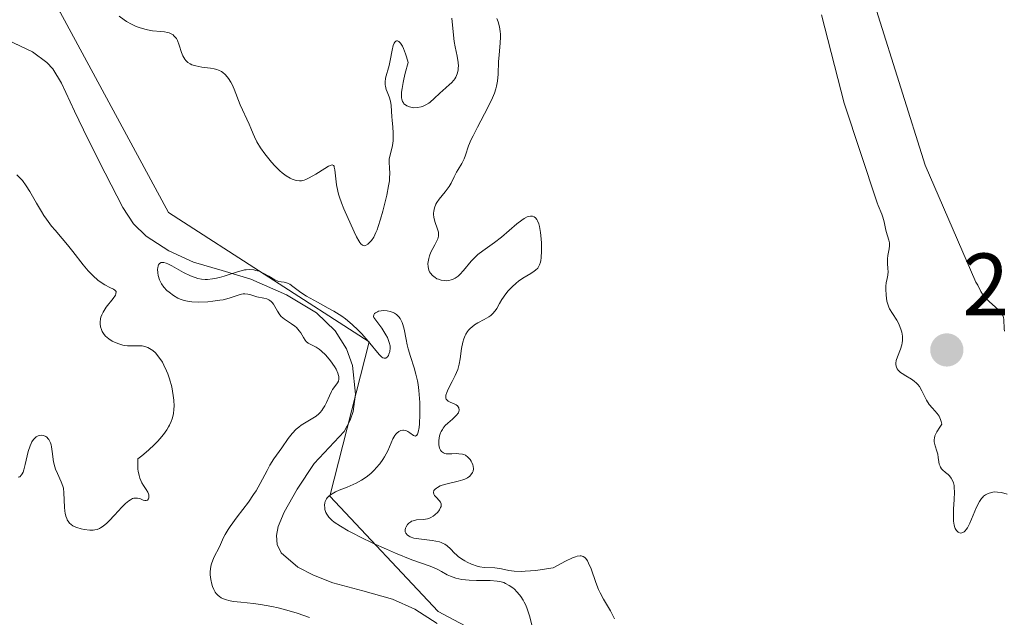
# Model space of a CAD drawing. Units: metres. Extents: x 622061 to 625541, y 4673975 to 4676349.
# Drawn here: x 622188 to 622300, y 4674530 to 4674597 of the extents above; entities that cross this region are included whole.
import ezdxf
from ezdxf.enums import TextEntityAlignment as Align

# ---------------------------------------------------------------- set-up
doc = ezdxf.new("R2010")
doc.units = ezdxf.units.M
doc.header["$MEASUREMENT"] = 0
for name, color, linetype, lineweight in [('Carátula', 7, 'Continuous', 5), ('Corriente natural lineal', 142, 'Continuous', 13), ('Curva de nivel normal', 36, 'Continuous', 0), ('Matorral CxS', 135, 'Continuous', 0), ('Punto de cota en terreno', 7, 'Continuous', 0), ('Rótulo de punto de cota en terreno', 19, 'Continuous', 0), ('Suelo desnudo CxS', 43, 'Continuous', 0)]:
    doc.layers.add(name, color=color, linetype=linetype, lineweight=lineweight)
doc.styles.add('Arial', font='txt', dxfattribs={"height": 0.2})

# ---------------------------------------------------------------- blocks, each defined once
blk = doc.blocks.new('*U186')
at = {"layer": 'Curva de nivel normal', "color": 36, "linetype": 'Continuous', "lineweight": 0}
blk.add_polyline3d([(622220.91, 4674529.54, 285), (622219.5, 4674530.02, 285), (622218.06, 4674530.45, 285), (622217.34, 4674530.63, 285), (622216.65, 4674530.77, 285), (622215.35, 4674530.99, 285), (622214.54, 4674531.1, 285), (622213.13, 4674531.25, 285), (622212.28, 4674531.35, 285), (622211.92, 4674531.42, 285), (622211.34, 4674531.57, 285), (622210.9, 4674531.77, 285), (622210.68, 4674531.91, 285), (622210.55, 4674532.02, 285), (622210.33, 4674532.26, 285), (622210.22, 4674532.4, 285), (622210.04, 4674532.71, 285), (622209.89, 4674533.06, 285), (622209.81, 4674533.3, 285), (622209.7, 4674533.82, 285), (622209.65, 4674534.37, 285), (622209.65, 4674534.65, 285), (622209.68, 4674535.08, 285), (622209.76, 4674535.51, 285), (622209.82, 4674535.72, 285), (622209.89, 4674535.93, 285), (622210.07, 4674536.34, 285), (622210.69, 4674537.56, 285), (622211.16, 4674538.6, 285), (622211.34, 4674538.94, 285), (622211.68, 4674539.52, 285), (622211.89, 4674539.84, 285), (622212.71, 4674540.95, 285), (622213.97, 4674542.61, 285), (622214.57, 4674543.47, 285), (622214.84, 4674543.9, 285), (622215.32, 4674544.72, 285), (622216.09, 4674546.19, 285), (622216.41, 4674546.79, 285), (622216.85, 4674547.51, 285), (622217.76, 4674548.76, 285), (622218.5, 4674549.83, 285), (622218.93, 4674550.39, 285), (622219.41, 4674550.9, 285), (622219.68, 4674551.13, 285), (622219.95, 4674551.34, 285), (622220.53, 4674551.7, 285), (622221.29, 4674552.13, 285), (622221.65, 4674552.37, 285), (622221.98, 4674552.63, 285), (622222.12, 4674552.77, 285), (622222.32, 4674553.01, 285), (622222.44, 4674553.18, 285), (622222.66, 4674553.54, 285), (622222.84, 4674553.92, 285), (622223.17, 4674554.67, 285), (622223.4, 4674555.17, 285), (622223.53, 4674555.38, 285), (622223.78, 4674555.74, 285), (622224.07, 4674556.15, 285), (622224.18, 4674556.35, 285), (622224.24, 4674556.56, 285), (622224.25, 4674556.67, 285), (622224.24, 4674556.86, 285), (622224.21, 4674556.99, 285), (622224.13, 4674557.26, 285), (622223.92, 4674557.71, 285), (622223.74, 4674558.01, 285), (622223.31, 4674558.63, 285), (622222.76, 4674559.27, 285), (622222.25, 4674559.76, 285), (622222.01, 4674559.96, 285), (622221.66, 4674560.2, 285), (622221.22, 4674560.42, 285), (622220.89, 4674560.57, 285), (622220.74, 4674560.66, 285), (622220.52, 4674560.85, 285), (622220.42, 4674560.98, 285), (622220.21, 4674561.3, 285), (622219.91, 4674561.81, 285), (622219.74, 4674562.06, 285), (622219.43, 4674562.42, 285), (622219.25, 4674562.58, 285), (622218.86, 4674562.85, 285), (622218.06, 4674563.38, 285), (622217.7, 4674563.69, 285), (622217.55, 4674563.87, 285), (622217.29, 4674564.27, 285), (622216.83, 4674565.06, 285), (622216.66, 4674565.27, 285), (622216.56, 4674565.37, 285), (622216.41, 4674565.49, 285), (622216.31, 4674565.55, 285), (622216.08, 4674565.66, 285), (622215.71, 4674565.77, 285), (622214.95, 4674565.92, 285), (622214.6, 4674566.02, 285), (622214.15, 4674566.16, 285), (622213.92, 4674566.21, 285), (622213.57, 4674566.24, 285), (622213.39, 4674566.24, 285), (622213.2, 4674566.2, 285), (622212.8, 4674566.09, 285), (622211.78, 4674565.75, 285), (622211.12, 4674565.58, 285), (622210.75, 4674565.51, 285), (622209.95, 4674565.4, 285), (622209.39, 4674565.35, 285), (622208.3, 4674565.31, 285), (622207.57, 4674565.34, 285), (622207.25, 4674565.38, 285), (622206.7, 4674565.49, 285), (622206.24, 4674565.64, 285), (622205.97, 4674565.76, 285), (622205.47, 4674566.06, 285), (622204.97, 4674566.43, 285), (622204.73, 4674566.64, 285), (622204.4, 4674566.99, 285), (622204.11, 4674567.39, 285), (622203.99, 4674567.6, 285), (622203.89, 4674567.83, 285), (622203.75, 4674568.31, 285), (622203.7, 4674568.63, 285), (622203.68, 4674569.03, 285), (622203.7, 4674569.21, 285), (622203.75, 4674569.44, 285), (622203.79, 4674569.54, 285), (622203.89, 4674569.68, 285), (622204.08, 4674569.79, 285), (622204.39, 4674569.79, 285), (622204.65, 4674569.72, 285), (622204.84, 4674569.65, 285), (622205.3, 4674569.42, 285), (622206.63, 4674568.66, 285), (622207.4, 4674568.28, 285), (622207.95, 4674568.08, 285), (622208.23, 4674568, 285), (622208.64, 4674567.92, 285), (622209.07, 4674567.88, 285), (622209.35, 4674567.88, 285), (622209.91, 4674567.93, 285), (622210.18, 4674567.98, 285), (622210.71, 4674568.1, 285), (622211.22, 4674568.25, 285), (622212.84, 4674568.79, 285), (622213.15, 4674568.87, 285), (622213.55, 4674568.95, 285), (622213.74, 4674568.98, 285), (622214.1, 4674569, 285), (622214.58, 4674568.95, 285), (622214.83, 4674568.91, 285), (622215.19, 4674568.8, 285), (622215.74, 4674568.56, 285), (622216.3, 4674568.24, 285), (622216.99, 4674567.83, 285), (622217.3, 4674567.68, 285), (622217.44, 4674567.64, 285), (622217.71, 4674567.59, 285), (622218.05, 4674567.55, 285), (622218.23, 4674567.52, 285), (622218.5, 4674567.42, 285), (622218.66, 4674567.33, 285), (622219, 4674567.09, 285), (622219.93, 4674566.4, 285), (622220.58, 4674565.98, 285), (622221.8, 4674565.3, 285), (622223.04, 4674564.62, 285), (622223.66, 4674564.27, 285), (622224.56, 4674563.7, 285), (622224.98, 4674563.4, 285), (622225.74, 4674562.77, 285), (622226.43, 4674562.14, 285), (622226.84, 4674561.71, 285), (622227.56, 4674560.88, 285), (622228.8, 4674559.37, 285), (622229.11, 4674559.07, 285), (622229.24, 4674558.98, 285), (622229.37, 4674558.93, 285), (622229.58, 4674558.95, 285), (622229.76, 4674559.1, 285), (622229.86, 4674559.26, 285), (622229.91, 4674559.4, 285), (622230.01, 4674559.71, 285), (622230.06, 4674560.09, 285), (622230.05, 4674560.33, 285), (622229.96, 4674560.74, 285), (622229.74, 4674561.28, 285), (622229.58, 4674561.6, 285), (622229.1, 4674562.36, 285), (622228.78, 4674562.8, 285), (622228.19, 4674563.57, 285), (622228.18, 4674563.67, 285), (622228.22, 4674563.85, 285), (622228.3, 4674564, 285), (622228.39, 4674564.08, 285), (622228.61, 4674564.21, 285), (622228.74, 4674564.26, 285), (622229.04, 4674564.32, 285), (622229.26, 4674564.34, 285), (622229.72, 4674564.31, 285), (622230.07, 4674564.23, 285), (622230.4, 4674564.11, 285), (622230.56, 4674564.04, 285), (622230.77, 4674563.9, 285), (622231.04, 4674563.65, 285), (622231.18, 4674563.45, 285), (622231.27, 4674563.31, 285), (622231.41, 4674563.01, 285), (622231.5, 4674562.76, 285), (622231.64, 4674562.23, 285), (622231.86, 4674561.06, 285), (622231.98, 4674560.46, 285), (622232.09, 4674560.01, 285), (622232.38, 4674559.12, 285), (622232.79, 4674557.84, 285), (622232.98, 4674557.13, 285), (622233.15, 4674556.36, 285), (622233.22, 4674555.94, 285), (622233.31, 4674555.29, 285), (622233.36, 4674554.83, 285), (622233.42, 4674553.9, 285), (622233.43, 4674552.55, 285), (622233.39, 4674551.5, 285), (622233.34, 4674551.07, 285), (622233.25, 4674550.56, 285), (622233.16, 4674550.31, 285), (622233.09, 4674550.2, 285), (622232.94, 4674550.11, 285), (622232.69, 4674550.19, 285), (622232.29, 4674550.49, 285), (622232.08, 4674550.64, 285), (622231.92, 4674550.72, 285), (622231.81, 4674550.75, 285), (622231.59, 4674550.78, 285), (622231.48, 4674550.77, 285), (622231.27, 4674550.73, 285), (622231.06, 4674550.63, 285), (622230.81, 4674550.44, 285), (622230.7, 4674550.32, 285), (622230.58, 4674550.16, 285), (622230.38, 4674549.8, 285), (622229.78, 4674548.42, 285), (622229.42, 4674547.76, 285), (622229.22, 4674547.44, 285), (622228.88, 4674546.96, 285), (622228.49, 4674546.49, 285), (622228.28, 4674546.27, 285), (622227.89, 4674545.89, 285), (622227.67, 4674545.71, 285), (622227.34, 4674545.45, 285), (622226.79, 4674545.09, 285), (622226.19, 4674544.76, 285), (622225.87, 4674544.6, 285), (622225.19, 4674544.32, 285), (622224.28, 4674543.96, 285), (622223.86, 4674543.77, 285), (622223.48, 4674543.57, 285), (622223.31, 4674543.46, 285), (622223.1, 4674543.28, 285), (622222.92, 4674543.1, 285), (622222.83, 4674542.97, 285), (622222.7, 4674542.69, 285), (622222.66, 4674542.55, 285), (622222.62, 4674542.26, 285), (622222.63, 4674541.97, 285), (622222.66, 4674541.79, 285), (622222.78, 4674541.43, 285), (622222.87, 4674541.24, 285), (622223.11, 4674540.9, 285), (622223.44, 4674540.57, 285), (622223.72, 4674540.35, 285), (622224.41, 4674539.89, 285), (622225.31, 4674539.37, 285), (622225.83, 4674539.08, 285), (622226.69, 4674538.64, 285), (622228.11, 4674537.94, 285), (622229.64, 4674537.26, 285), (622230.65, 4674536.82, 285), (622232.52, 4674536.08, 285), (622234.6, 4674535.34, 285), (622235.39, 4674535, 285), (622235.88, 4674534.74, 285), (622236.54, 4674534.38, 285), (622236.89, 4674534.21, 285), (622237.5, 4674534, 285), (622237.84, 4674533.92, 285), (622238.2, 4674533.85, 285), (622239.01, 4674533.77, 285), (622239.85, 4674533.74, 285), (622240.93, 4674533.73, 285), (622241.41, 4674533.72, 285), (622242.19, 4674533.66, 285), (622242.51, 4674533.61, 285), (622242.95, 4674533.48, 285), (622243.16, 4674533.39, 285), (622243.57, 4674533.16, 285), (622243.96, 4674532.89, 285), (622244.15, 4674532.73, 285), (622244.45, 4674532.44, 285), (622244.74, 4674532.11, 285), (622244.89, 4674531.92, 285), (622245.16, 4674531.51, 285), (622245.28, 4674531.28, 285), (622245.46, 4674530.91, 285), (622245.61, 4674530.5, 285), (622245.89, 4674529.61, 285), (622246.35, 4674527.72, 285)], dxfattribs=at)
blk = doc.blocks.new('*U188')
at = {"layer": 'Curva de nivel normal', "color": 36, "linetype": 'Continuous', "lineweight": 0}
for points in [[(622199.3, 4674597.76, 290), (622199.88, 4674597.32, 290), (622200.16, 4674597.13, 290), (622200.71, 4674596.82, 290), (622201.24, 4674596.58, 290), (622201.58, 4674596.46, 290), (622202.21, 4674596.28, 290), (622202.53, 4674596.2, 290), (622203.1, 4674596.1, 290), (622204.05, 4674596, 290), (622204.46, 4674595.96, 290), (622204.8, 4674595.89, 290), (622204.97, 4674595.85, 290), (622205.21, 4674595.75, 290), (622205.43, 4674595.61, 290), (622205.53, 4674595.53, 290), (622205.72, 4674595.32, 290), (622205.8, 4674595.2, 290), (622205.92, 4674594.98, 290), (622206.12, 4674594.45, 290), (622206.38, 4674593.64, 290), (622206.54, 4674593.24, 290), (622206.75, 4674592.87, 290), (622206.88, 4674592.71, 290), (622207.1, 4674592.49, 290), (622207.36, 4674592.32, 290), (622207.56, 4674592.23, 290), (622208, 4674592.1, 290), (622208.71, 4674591.97, 290), (622209.67, 4674591.84, 290), (622210.1, 4674591.76, 290), (622210.4, 4674591.68, 290), (622210.58, 4674591.61, 290), (622210.92, 4674591.45, 290), (622211.07, 4674591.35, 290), (622211.34, 4674591.13, 290), (622211.58, 4674590.88, 290), (622211.73, 4674590.69, 290), (622211.99, 4674590.27, 290), (622212.13, 4674590.01, 290), (622212.38, 4674589.45, 290), (622213.06, 4674587.68, 290), (622214.07, 4674585.51, 290), (622214.25, 4674585.05, 290), (622214.5, 4674584.4, 290), (622214.65, 4674584.05, 290), (622214.94, 4674583.47, 290), (622215.34, 4674582.82, 290), (622215.84, 4674582.13, 290), (622216.6, 4674581.2, 290), (622216.99, 4674580.77, 290), (622217.54, 4674580.21, 290), (622217.8, 4674579.98, 290), (622218.28, 4674579.62, 290), (622218.7, 4674579.37, 290), (622218.95, 4674579.25, 290), (622219.4, 4674579.11, 290), (622219.79, 4674579.06, 290), (622219.99, 4674579.07, 290), (622220.3, 4674579.14, 290), (622220.48, 4674579.2, 290), (622220.88, 4674579.39, 290), (622221.62, 4674579.82, 290), (622222.65, 4674580.47, 290), (622223.06, 4674580.71, 290), (622223.36, 4674580.85, 290), (622223.47, 4674580.87, 290), (622223.62, 4674580.82, 290), (622223.69, 4674580.72, 290), (622223.72, 4674580.61, 290), (622223.77, 4674580.32, 290), (622223.99, 4674578.6, 290), (622224.12, 4674577.91, 290), (622224.2, 4674577.56, 290), (622224.3, 4674577.22, 290), (622224.53, 4674576.55, 290), (622224.8, 4674575.9, 290), (622225.97, 4674573.28, 290), (622226.25, 4674572.71, 290), (622226.5, 4674572.24, 290), (622226.62, 4674572.06, 290), (622226.73, 4674571.92, 290), (622226.94, 4674571.75, 290), (622227.13, 4674571.7, 290), (622227.26, 4674571.73, 290), (622227.52, 4674571.88, 290), (622227.8, 4674572.13, 290), (622227.95, 4674572.31, 290), (622228.19, 4674572.68, 290), (622228.44, 4674573.19, 290), (622228.58, 4674573.5, 290), (622228.71, 4674573.87, 290), (622228.98, 4674574.71, 290), (622229.24, 4674575.63, 290), (622229.68, 4674577.42, 290), (622229.89, 4674578.48, 290), (622229.97, 4674579.05, 290), (622230, 4674579.38, 290), (622230.02, 4674579.95, 290), (622229.97, 4674580.51, 290), (622229.93, 4674581.19, 290), (622229.96, 4674581.55, 290), (622230.09, 4674582.14, 290), (622230.32, 4674583.08, 290), (622230.4, 4674583.62, 290), (622230.41, 4674583.91, 290), (622230.41, 4674584.52, 290), (622230.37, 4674585.15, 290), (622230.29, 4674585.95, 290), (622230.26, 4674586.32, 290), (622230.18, 4674587.61, 290), (622230.1, 4674588.11, 290), (622229.95, 4674588.58, 290), (622229.71, 4674589.17, 290), (622229.61, 4674589.44, 290), (622229.52, 4674589.79, 290), (622229.49, 4674589.97, 290), (622229.49, 4674590.24, 290), (622229.55, 4674590.7, 290), (622229.93, 4674592.16, 290), (622230.06, 4674592.7, 290), (622230.28, 4674593.9, 290), (622230.42, 4674594.42, 290), (622230.52, 4674594.69, 290), (622230.58, 4674594.8, 290), (622230.69, 4674594.91, 290), (622230.78, 4674594.96, 290), (622230.9, 4674594.95, 290), (622231.03, 4674594.89, 290), (622231.23, 4674594.68, 290), (622231.45, 4674594.33, 290), (622231.57, 4674594.09, 290), (622231.81, 4674593.49, 290), (622231.93, 4674593.13, 290), (622232.12, 4674592.5, 290), (622231.78, 4674591.29, 290), (622231.61, 4674590.61, 290), (622231.53, 4674590.21, 290), (622231.41, 4674589.53, 290), (622231.36, 4674589.11, 290), (622231.35, 4674588.88, 290), (622231.36, 4674588.49, 290), (622231.38, 4674588.33, 290), (622231.45, 4674588.08, 290), (622231.56, 4674587.9, 290), (622231.63, 4674587.81, 290), (622231.81, 4674587.67, 290), (622231.96, 4674587.58, 290), (622232.26, 4674587.45, 290), (622232.56, 4674587.38, 290), (622232.76, 4674587.36, 290), (622233.17, 4674587.38, 290), (622233.59, 4674587.47, 290), (622233.8, 4674587.54, 290), (622234.12, 4674587.69, 290), (622234.44, 4674587.88, 290), (622234.6, 4674587.99, 290), (622235.07, 4674588.39, 290), (622235.71, 4674589.01, 290), (622236.04, 4674589.31, 290), (622236.38, 4674589.6, 290), (622236.81, 4674589.98, 290), (622237.01, 4674590.17, 290), (622237.28, 4674590.48, 290), (622237.4, 4674590.64, 290), (622237.5, 4674590.82, 290), (622237.66, 4674591.2, 290), (622237.76, 4674591.61, 290), (622237.79, 4674591.9, 290), (622237.8, 4674592.09, 290), (622237.78, 4674592.49, 290), (622237.66, 4674593.19, 290), (622237.42, 4674594.25, 290), (622237.32, 4674594.88, 290), (622237.21, 4674595.97, 290), (622237.07, 4674597.53, 290)], [(622242.18, 4674597.47, 290), (622242.32, 4674597.1, 290), (622242.47, 4674596.55, 290), (622242.55, 4674595.99, 290), (622242.57, 4674595.69, 290), (622242.57, 4674595.38, 290), (622242.54, 4674594.73, 290), (622242.41, 4674593.33, 290), (622242.36, 4674592.62, 290), (622242.32, 4674591.17, 290), (622242.24, 4674590.38, 290), (622242.12, 4674589.8, 290), (622242.04, 4674589.49, 290), (622241.88, 4674589, 290), (622241.67, 4674588.48, 290), (622241.15, 4674587.37, 290), (622239.97, 4674585.14, 290), (622239.46, 4674584.16, 290), (622239.26, 4674583.74, 290), (622238.96, 4674583.02, 290), (622238.61, 4674581.97, 290), (622238.46, 4674581.57, 290), (622238.19, 4674581.03, 290), (622237.78, 4674580.36, 290), (622237.59, 4674580.04, 290), (622237.34, 4674579.53, 290), (622236.99, 4674578.81, 290), (622236.75, 4674578.42, 290), (622236.29, 4674577.82, 290), (622235.63, 4674577, 290), (622235.36, 4674576.6, 290), (622235.25, 4674576.4, 290), (622235.09, 4674576.01, 290), (622235, 4674575.64, 290), (622234.98, 4674575.4, 290), (622234.98, 4674575.24, 290), (622235, 4674574.94, 290), (622235.13, 4674574.45, 290), (622235.45, 4674573.58, 290), (622235.53, 4674573.24, 290), (622235.55, 4674573.07, 290), (622235.54, 4674572.8, 290), (622235.46, 4674572.5, 290), (622235.4, 4674572.34, 290), (622235.13, 4674571.8, 290), (622234.69, 4674570.97, 290), (622234.51, 4674570.54, 290), (622234.43, 4674570.25, 290), (622234.36, 4674569.87, 290), (622234.35, 4674569.69, 290), (622234.37, 4674569.29, 290), (622234.46, 4674568.92, 290), (622234.53, 4674568.75, 290), (622234.62, 4674568.6, 290), (622234.85, 4674568.32, 290), (622235.15, 4674568.09, 290), (622235.37, 4674567.96, 290), (622235.53, 4674567.9, 290), (622235.86, 4674567.79, 290), (622236.23, 4674567.74, 290), (622236.41, 4674567.73, 290), (622236.7, 4674567.76, 290), (622236.99, 4674567.82, 290), (622237.13, 4674567.87, 290), (622237.42, 4674568.01, 290), (622237.56, 4674568.09, 290), (622237.77, 4674568.25, 290), (622237.98, 4674568.44, 290), (622238.39, 4674568.9, 290), (622239.26, 4674569.95, 290), (622239.74, 4674570.46, 290), (622240, 4674570.69, 290), (622240.57, 4674571.12, 290), (622241.91, 4674572.06, 290), (622242.69, 4674572.68, 290), (622244.44, 4674574.19, 290), (622245, 4674574.62, 290), (622245.27, 4674574.8, 290), (622245.61, 4674574.97, 290), (622245.77, 4674575.03, 290), (622246, 4674575.07, 290), (622246.21, 4674575.06, 290), (622246.39, 4674574.99, 290), (622246.55, 4674574.86, 290), (622246.69, 4674574.68, 290), (622246.77, 4674574.53, 290), (622246.91, 4674574.18, 290), (622247, 4674573.88, 290), (622247.12, 4674573.2, 290), (622247.19, 4674572.48, 290), (622247.22, 4674572, 290), (622247.22, 4674571.11, 290), (622247.19, 4674570.34, 290), (622247.15, 4674570.03, 290), (622247.11, 4674569.85, 290), (622247.02, 4674569.55, 290), (622246.9, 4674569.31, 290), (622246.81, 4674569.17, 290), (622246.56, 4674568.93, 290), (622246.4, 4674568.8, 290), (622246.01, 4674568.55, 290), (622245.1, 4674568.01, 290), (622244.61, 4674567.67, 290), (622244.37, 4674567.47, 290), (622243.9, 4674567.04, 290), (622243.46, 4674566.57, 290), (622243.19, 4674566.24, 290), (622242.73, 4674565.6, 290), (622242.47, 4674565.14, 290), (622242.15, 4674564.58, 290), (622241.98, 4674564.32, 290), (622241.66, 4674563.96, 290), (622241.47, 4674563.8, 290), (622241.25, 4674563.64, 290), (622240.74, 4674563.34, 290), (622240, 4674562.94, 290), (622239.64, 4674562.72, 290), (622239.31, 4674562.48, 290), (622239.16, 4674562.35, 290), (622238.96, 4674562.14, 290), (622238.84, 4674561.99, 290), (622238.65, 4674561.67, 290), (622238.56, 4674561.5, 290), (622238.42, 4674561.15, 290), (622238.31, 4674560.78, 290), (622238.16, 4674560.03, 290), (622238.01, 4674558.88, 290), (622237.9, 4674558.28, 290), (622237.72, 4674557.65, 290), (622237.6, 4674557.32, 290), (622237.45, 4674556.98, 290), (622237.1, 4674556.3, 290), (622236.64, 4674555.44, 290), (622236.48, 4674555.06, 290), (622236.38, 4674554.73, 290), (622236.36, 4674554.58, 290), (622236.38, 4674554.4, 290), (622236.42, 4674554.3, 290), (622236.56, 4674554.13, 290), (622236.66, 4674554.07, 290), (622236.87, 4674553.95, 290), (622237.33, 4674553.77, 290), (622237.54, 4674553.66, 290), (622237.7, 4674553.54, 290), (622237.78, 4674553.44, 290), (622237.85, 4674553.3, 290), (622237.89, 4674553.05, 290), (622237.8, 4674552.76, 290), (622237.74, 4674552.66, 290), (622237.63, 4674552.51, 290), (622237.49, 4674552.35, 290), (622237.13, 4674552.03, 290), (622236.59, 4674551.56, 290), (622236.32, 4674551.3, 290), (622236.09, 4674551.02, 290), (622235.98, 4674550.87, 290), (622235.85, 4674550.63, 290), (622235.78, 4674550.47, 290), (622235.67, 4674550.13, 290), (622235.58, 4674549.62, 290), (622235.57, 4674549.3, 290), (622235.59, 4674549.1, 290), (622235.66, 4674548.75, 290), (622235.72, 4674548.59, 290), (622235.77, 4674548.5, 290), (622235.88, 4674548.35, 290), (622236.11, 4674548.2, 290), (622236.28, 4674548.14, 290), (622236.41, 4674548.11, 290), (622236.7, 4674548.09, 290), (622237.07, 4674548.1, 290), (622237.6, 4674548.12, 290), (622237.86, 4674548.11, 290), (622238.25, 4674548.06, 290), (622238.42, 4674548.01, 290), (622238.59, 4674547.93, 290), (622238.89, 4674547.72, 290), (622239.14, 4674547.46, 290), (622239.27, 4674547.26, 290), (622239.34, 4674547.12, 290), (622239.45, 4674546.85, 290), (622239.48, 4674546.7, 290), (622239.5, 4674546.4, 290), (622239.46, 4674546.13, 290), (622239.4, 4674545.96, 290), (622239.34, 4674545.86, 290), (622239.19, 4674545.66, 290), (622239.09, 4674545.56, 290), (622238.84, 4674545.38, 290), (622238.55, 4674545.23, 290), (622238.32, 4674545.13, 290), (622237.79, 4674544.98, 290), (622236.39, 4674544.66, 290), (622235.95, 4674544.52, 290), (622235.75, 4674544.45, 290), (622235.44, 4674544.29, 290), (622235.31, 4674544.21, 290), (622235.15, 4674544.07, 290), (622235.03, 4674543.92, 290), (622234.96, 4674543.69, 290), (622235.01, 4674543.5, 290), (622235.08, 4674543.38, 290), (622235.3, 4674543.15, 290), (622235.63, 4674542.81, 290), (622235.77, 4674542.62, 290), (622235.84, 4674542.41, 290), (622235.85, 4674542.3, 290), (622235.83, 4674542.12, 290), (622235.79, 4674541.99, 290), (622235.65, 4674541.74, 290), (622235.46, 4674541.48, 290), (622235.13, 4674541.17, 290), (622234.95, 4674541.03, 290), (622234.66, 4674540.86, 290), (622234.51, 4674540.79, 290), (622234.29, 4674540.72, 290), (622233.86, 4674540.64, 290), (622233.04, 4674540.59, 290), (622232.67, 4674540.51, 290), (622232.5, 4674540.44, 290), (622232.39, 4674540.38, 290), (622232.19, 4674540.23, 290), (622232.03, 4674540.06, 290), (622231.86, 4674539.81, 290), (622231.8, 4674539.67, 290), (622231.75, 4674539.48, 290), (622231.76, 4674539.26, 290), (622231.82, 4674539.1, 290), (622232.01, 4674538.88, 290), (622232.2, 4674538.74, 290), (622232.32, 4674538.68, 290), (622232.75, 4674538.53, 290), (622233.01, 4674538.48, 290), (622233.92, 4674538.36, 290), (622234.81, 4674538.27, 290), (622235.25, 4674538.2, 290), (622235.65, 4674538.1, 290), (622235.84, 4674538.04, 290), (622236.09, 4674537.93, 290), (622236.25, 4674537.84, 290), (622236.53, 4674537.64, 290), (622236.91, 4674537.31, 290), (622237.36, 4674536.84, 290), (622237.59, 4674536.62, 290), (622237.77, 4674536.46, 290), (622238.16, 4674536.18, 290), (622238.55, 4674535.94, 290), (622238.81, 4674535.8, 290), (622239.3, 4674535.57, 290), (622239.93, 4674535.34, 290), (622240.23, 4674535.27, 290), (622240.72, 4674535.21, 290), (622241.95, 4674535.15, 290), (622242.45, 4674535.08, 290), (622242.71, 4674535.03, 290), (622243.53, 4674534.84, 290), (622244.12, 4674534.77, 290), (622244.91, 4674534.75, 290), (622245.39, 4674534.77, 290), (622246.58, 4674534.87, 290), (622247.3, 4674534.96, 290), (622248.56, 4674535.15, 290), (622249.45, 4674535.66, 290), (622249.95, 4674535.93, 290), (622250.76, 4674536.3, 290), (622251.09, 4674536.42, 290), (622251.28, 4674536.47, 290), (622251.61, 4674536.51, 290), (622251.74, 4674536.51, 290), (622251.97, 4674536.45, 290), (622252.16, 4674536.34, 290), (622252.26, 4674536.23, 290), (622252.44, 4674535.96, 290), (622252.58, 4674535.69, 290), (622252.85, 4674535.03, 290), (622253.39, 4674533.48, 290), (622253.7, 4674532.69, 290), (622253.88, 4674532.31, 290), (622254.27, 4674531.6, 290), (622255.05, 4674530.3, 290), (622255.38, 4674529.69, 290), (622255.52, 4674529.39, 290)]]:
    blk.add_polyline3d(points, dxfattribs=at)
blk = doc.blocks.new('5PATER')
at = {"layer": 'Carátula', "linetype": 'Continuous', "lineweight": 5}
h = blk.add_hatch(color=250, dxfattribs=at)
edge = h.paths.add_edge_path()
edge.add_ellipse((0, 0.01), major_axis=(-1.33, -1.34), ratio=0.999422, start_angle=0, end_angle=360)

msp = doc.modelspace()

# ---------------------------------------------------------------- linework, layer by layer
at = {"layer": 'Corriente natural lineal', "color": 142, "linetype": 'Continuous', "lineweight": 13}
msp.add_polyline3d([(622185.9501, 4674595.3801, 285.5559), (622189.4901, 4674593.6901, 285.1407), (622191.1101, 4674592.4901, 285.1267), (622191.7901, 4674591.7601, 285.1997), (622192.7701, 4674590.1301, 285.3653), (622194.2601, 4674586.9751, 285.4813), (622195.7501, 4674583.8201, 285.3305), (622197.7401, 4674579.9251, 285.2948), (622199.7301, 4674576.0301, 285.3886), (622200.9401, 4674574.1701, 284.9962), (622202.3701, 4674572.7701, 284.952), (622204.9501, 4674571.1201, 285.1433), (622207.7501, 4674569.8401, 284.9199), (622211.0051, 4674568.8801, 284.8577), (622214.2601, 4674567.9201, 284.8233), (622218.2901, 4674566.1301, 284.9617), (622221.7001, 4674564.0801, 284.6321), (622223.8201, 4674562.0501, 284.7086), (622225.1201, 4674560.0201, 284.698), (622225.7701, 4674558.1301, 284.5858), (622226.1101, 4674554.8801, 284.4848), (622225.8601, 4674552.8801, 284.4626), (622225.5401, 4674551.9101, 284.4479), (622224.8401, 4674550.6101, 284.4271), (622221.4301, 4674546.9801, 284.3477), (622219.5101, 4674544.0801, 284.3256), (622218.0401, 4674541.4701, 284.3085), (622217.3701, 4674539.8501, 284.3079), (622217.1701, 4674538.8101, 284.3063), (622217.2401, 4674537.7901, 284.2136), (622217.6801, 4674536.8801, 284.1013), (622219.5901, 4674535.2301, 283.9023), (622221.3701, 4674534.3101, 283.7827), (622223.5701, 4674533.4601, 283.6704), (622226.9551, 4674532.5351, 283.825), (622230.3401, 4674531.6101, 283.8117), (622232.8501, 4674530.4601, 283.8479), (622235.3751, 4674528.8401, 283.7915)], dxfattribs=at)
at = {"layer": 'Curva de nivel normal', "color": 36, "linetype": 'Continuous', "lineweight": 0}
for points in [[(622279, 4674597.89, 295), (622281.56, 4674587.88, 295), (622285.33, 4674576.55, 295), (622285.42, 4674576.27, 295), (622285.86, 4674575.27, 295), (622285.97, 4674574.94, 295), (622286.1, 4674574.4, 295), (622286.25, 4674573.65, 295), (622286.34, 4674573.3, 295), (622286.65, 4674572.35, 295), (622286.71, 4674572.04, 295), (622286.72, 4674571.87, 295), (622286.71, 4674571.7, 295), (622286.67, 4674571.34, 295), (622286.53, 4674570.6, 295), (622286.48, 4674570.23, 295), (622286.48, 4674569.72, 295), (622286.54, 4674569.08, 295), (622286.55, 4674568.79, 295), (622286.51, 4674568.36, 295), (622286.4, 4674567.81, 295), (622286.35, 4674567.52, 295), (622286.3, 4674567.07, 295), (622286.3, 4674566.76, 295), (622286.33, 4674566.11, 295), (622286.42, 4674565.43, 295), (622286.51, 4674565.08, 295), (622286.64, 4674564.73, 295), (622286.72, 4674564.55, 295), (622287.04, 4674564.01, 295), (622287.53, 4674563.25, 295), (622287.76, 4674562.83, 295), (622287.93, 4674562.44, 295), (622288.01, 4674562.23, 295), (622288.1, 4674561.91, 295), (622288.18, 4674561.43, 295), (622288.19, 4674560.94, 295), (622288.17, 4674560.7, 295), (622288.12, 4674560.45, 295), (622287.97, 4674559.98, 295), (622287.61, 4674559.1, 295), (622287.48, 4674558.7, 295), (622287.43, 4674558.38, 295), (622287.43, 4674558.23, 295), (622287.46, 4674558.02, 295), (622287.53, 4674557.82, 295), (622287.59, 4674557.73, 295), (622287.69, 4674557.59, 295), (622287.97, 4674557.33, 295), (622288.16, 4674557.2, 295), (622288.58, 4674556.94, 295), (622289.2, 4674556.57, 295), (622289.51, 4674556.35, 295), (622289.79, 4674556.1, 295), (622289.92, 4674555.96, 295), (622290.1, 4674555.74, 295), (622290.4, 4674555.25, 295), (622290.92, 4674554.2, 295), (622291.23, 4674553.7, 295), (622291.6, 4674553.26, 295), (622292.11, 4674552.67, 295), (622292.34, 4674552.35, 295), (622292.52, 4674551.99, 295), (622292.58, 4674551.78, 295), (622292.65, 4674551.45, 295), (622292.41, 4674551.13, 295), (622292.07, 4674550.58, 295), (622291.87, 4674550.13, 295), (622291.81, 4674549.88, 295), (622291.79, 4674549.73, 295), (622291.79, 4674549.44, 295), (622291.82, 4674549.29, 295), (622291.9, 4674548.99, 295), (622292.1, 4674548.39, 295), (622292.18, 4674548.05, 295), (622292.24, 4674547.68, 295), (622292.31, 4674547.17, 295), (622292.36, 4674546.92, 295), (622292.45, 4674546.68, 295), (622292.5, 4674546.57, 295), (622292.61, 4674546.41, 295), (622292.74, 4674546.27, 295), (622293.06, 4674545.99, 295), (622293.37, 4674545.73, 295), (622293.52, 4674545.58, 295), (622293.73, 4674545.32, 295), (622293.9, 4674545, 295), (622293.97, 4674544.81, 295), (622294.04, 4674544.49, 295), (622294.07, 4674544.26, 295), (622294.09, 4674543.75, 295), (622294.07, 4674542.93, 295), (622293.99, 4674541.83, 295), (622293.96, 4674541.34, 295), (622293.96, 4674541.01, 295), (622293.98, 4674540.44, 295), (622294.05, 4674539.99, 295), (622294.12, 4674539.75, 295), (622294.18, 4674539.61, 295), (622294.32, 4674539.38, 295), (622294.5, 4674539.22, 295), (622294.6, 4674539.16, 295), (622294.76, 4674539.11, 295), (622294.93, 4674539.12, 295), (622295.2, 4674539.26, 295), (622295.29, 4674539.34, 295), (622295.43, 4674539.5, 295), (622295.57, 4674539.71, 295), (622295.84, 4674540.23, 295), (622296.6, 4674542.04, 295), (622296.93, 4674542.7, 295), (622297.14, 4674543.01, 295), (622297.29, 4674543.18, 295), (622297.39, 4674543.28, 295), (622297.61, 4674543.44, 295), (622297.74, 4674543.52, 295), (622298.02, 4674543.64, 295), (622298.43, 4674543.75, 295), (622298.63, 4674543.77, 295), (622298.95, 4674543.76, 295), (622299.41, 4674543.69, 295), (622300.08, 4674543.53, 295)], [(622299.77, 4674562.01, 295), (622299.73, 4674562.29, 295), (622299.67, 4674563.32, 295), (622299.64, 4674563.56, 295), (622299.56, 4674563.78, 295), (622299.51, 4674563.9, 295), (622299.4, 4674564.06, 295), (622299.11, 4674564.4, 295), (622298.76, 4674564.74, 295), (622298.04, 4674565.37, 295), (622297.62, 4674565.78, 295), (622297.4, 4674566.04, 295), (622297.28, 4674566.2, 295), (622297.08, 4674566.52, 295), (622296.73, 4674567.23, 295), (622296.5, 4674567.56, 295), (622290.76, 4674580.85, 295), (622285.25, 4674598.39, 295)], [(622187.71, 4674579.76, 290), (622188.09, 4674579.37, 290), (622188.33, 4674579.09, 290), (622188.77, 4674578.49, 290), (622189.19, 4674577.86, 290), (622189.95, 4674576.54, 290), (622190.5, 4674575.59, 290), (622190.78, 4674575.14, 290), (622191.06, 4674574.72, 290), (622191.64, 4674573.94, 290), (622192.04, 4674573.45, 290), (622192.84, 4674572.52, 290), (622193.45, 4674571.8, 290), (622194.05, 4674571.05, 290), (622195.23, 4674569.53, 290), (622195.8, 4674568.85, 290), (622196.08, 4674568.54, 290), (622196.35, 4674568.27, 290), (622196.88, 4674567.81, 290), (622197.38, 4674567.45, 290), (622197.69, 4674567.26, 290), (622198.24, 4674566.97, 290), (622198.67, 4674566.76, 290), (622198.83, 4674566.67, 290), (622198.96, 4674566.5, 290), (622198.95, 4674566.26, 290), (622198.88, 4674566.11, 290), (622198.62, 4674565.73, 290), (622197.84, 4674564.72, 290), (622197.48, 4674564.16, 290), (622197.34, 4674563.87, 290), (622197.24, 4674563.59, 290), (622197.2, 4674563.4, 290), (622197.16, 4674563.03, 290), (622197.16, 4674562.85, 290), (622197.2, 4674562.51, 290), (622197.3, 4674562.19, 290), (622197.39, 4674561.98, 290), (622197.62, 4674561.62, 290), (622197.77, 4674561.44, 290), (622198.13, 4674561.13, 290), (622198.52, 4674560.89, 290), (622198.78, 4674560.76, 290), (622199.29, 4674560.56, 290), (622199.74, 4674560.42, 290), (622199.95, 4674560.38, 290), (622200.25, 4674560.34, 290), (622200.74, 4674560.33, 290), (622201.5, 4674560.36, 290), (622201.92, 4674560.33, 290), (622202.35, 4674560.24, 290), (622202.57, 4674560.16, 290), (622202.95, 4674559.94, 290), (622203.14, 4674559.8, 290), (622203.42, 4674559.54, 290), (622203.83, 4674559.07, 290), (622204.22, 4674558.49, 290), (622204.4, 4674558.16, 290), (622204.7, 4674557.52, 290), (622204.84, 4674557.17, 290), (622205.04, 4674556.61, 290), (622205.28, 4674555.69, 290), (622205.45, 4674554.7, 290), (622205.51, 4674554.17, 290), (622205.54, 4674553.51, 290), (622205.53, 4674553.17, 290), (622205.47, 4674552.64, 290), (622205.32, 4674552.07, 290), (622205.22, 4674551.77, 290), (622205.03, 4674551.36, 290), (622204.91, 4674551.15, 290), (622204.71, 4674550.81, 290), (622204.34, 4674550.29, 290), (622203.94, 4674549.8, 290), (622203.71, 4674549.54, 290), (622203.32, 4674549.15, 290), (622202.66, 4674548.52, 290), (622201.88, 4674547.86, 290), (622201.44, 4674547.51, 290), (622201.42, 4674546.79, 290), (622201.45, 4674546.37, 290), (622201.48, 4674546.11, 290), (622201.58, 4674545.64, 290), (622201.67, 4674545.33, 290), (622201.9, 4674544.8, 290), (622202.06, 4674544.51, 290), (622202.37, 4674544.03, 290), (622202.56, 4674543.74, 290), (622202.65, 4674543.55, 290), (622202.68, 4674543.43, 290), (622202.69, 4674543.12, 290), (622202.63, 4674542.97, 290), (622202.51, 4674542.85, 290), (622202.38, 4674542.8, 290), (622202.22, 4674542.8, 290), (622202.05, 4674542.85, 290), (622201.64, 4674543.01, 290), (622201.41, 4674543.07, 290), (622201.28, 4674543.08, 290), (622200.99, 4674543.06, 290), (622200.84, 4674543.01, 290), (622200.59, 4674542.89, 290), (622200.41, 4674542.77, 290), (622200.02, 4674542.45, 290), (622199.61, 4674542.05, 290), (622198.77, 4674541.14, 290), (622198.17, 4674540.5, 290), (622197.9, 4674540.22, 290), (622197.5, 4674539.87, 290), (622197.21, 4674539.68, 290), (622197.07, 4674539.61, 290), (622196.8, 4674539.51, 290), (622196.54, 4674539.46, 290), (622196.36, 4674539.44, 290), (622195.98, 4674539.45, 290), (622195.33, 4674539.52, 290), (622194.99, 4674539.58, 290), (622194.5, 4674539.73, 290), (622194.19, 4674539.86, 290), (622194.05, 4674539.94, 290), (622193.86, 4674540.08, 290), (622193.69, 4674540.23, 290), (622193.59, 4674540.35, 290), (622193.43, 4674540.6, 290), (622193.36, 4674540.74, 290), (622193.25, 4674541.04, 290), (622193.18, 4674541.36, 290), (622193.14, 4674541.58, 290), (622193.1, 4674542.04, 290), (622193.04, 4674543.66, 290), (622192.98, 4674544.18, 290), (622192.92, 4674544.43, 290), (622192.75, 4674544.91, 290), (622192.3, 4674545.86, 290), (622192.09, 4674546.36, 290), (622192, 4674546.62, 290), (622191.87, 4674547.18, 290), (622191.73, 4674548.34, 290), (622191.64, 4674548.88, 290), (622191.58, 4674549.12, 290), (622191.51, 4674549.34, 290), (622191.33, 4674549.71, 290), (622191.26, 4674549.81, 290), (622191.1, 4674549.98, 290), (622190.98, 4674550.07, 290), (622190.74, 4674550.19, 290), (622190.54, 4674550.22, 290), (622190.26, 4674550.18, 290), (622190.11, 4674550.13, 290), (622189.9, 4674550.01, 290), (622189.7, 4674549.83, 290), (622189.6, 4674549.71, 290), (622189.41, 4674549.44, 290), (622189.32, 4674549.27, 290), (622189.2, 4674549, 290), (622188.99, 4674548.34, 290), (622188.65, 4674546.89, 290), (622188.49, 4674546.26, 290), (622188.41, 4674546.01, 290), (622188.31, 4674545.81, 290), (622188.25, 4674545.7, 290), (622188.03, 4674545.5, 290), (622187.87, 4674545.45, 290)]]:
    msp.add_polyline3d(points, dxfattribs=at)
at = {"layer": 'Matorral CxS', "color": 135, "linetype": 'Continuous', "lineweight": 0}
for points in [[(622235.2079, 4674698.7869, 290.637), (622217.7325, 4674689.8239, 293.5726), (622196.1691, 4674660.4657, 293.562), (622179.8711, 4674649.3589, 291.6309), (622164.9075, 4674634.2931, 287.5454), (622160.4625, 4674624.8797, 286.7993), (622165.9531, 4674609.1907, 286.1011), (622180.8577, 4674609.4519, 286.1152), (622192.6245, 4674598.2083, 285.654), (622204.9139, 4674575.4595, 285.3085), (622227.6627, 4674560.8167, 285.094), (622223.2177, 4674543.2973, 285.3705), (622235.5071, 4674530.2231, 283.6898), (622256.0029, 4674519.3109, 283.7866), (622261.1321, 4674509.3041, 289.0698), (622259.0403, 4674497.7993, 290.9526), (622231.6655, 4674463.5879, 286.8404), (622228.2685, 4674441.9261, 288.9887), (622231.8769, 4674419.1273, 281.4166), (622263.7479, 4674411.5913, 283.1072), (622276.6863, 4674400.8033, 288.5322), (622290.1503, 4674393.5287, 281.3003)], [(622217.7325, 4674689.8239, 293.5726), (622196.1691, 4674660.4657, 293.562), (622179.8711, 4674649.3589, 291.6309), (622164.9075, 4674634.2931, 287.5454), (622160.4625, 4674624.8797, 286.7993), (622165.9531, 4674609.1907, 286.1011), (622180.8577, 4674609.4519, 286.1152), (622192.6245, 4674598.2083, 285.654), (622204.9139, 4674575.4595, 285.3085), (622227.6627, 4674560.8167, 285.094), (622223.2177, 4674543.2973, 285.3705), (622235.5071, 4674530.2231, 283.6898), (622256.0029, 4674519.3109, 283.7866), (622261.1321, 4674509.3041, 289.0698), (622259.0403, 4674497.7993, 290.9526), (622231.6655, 4674463.5879, 286.8404), (622228.2685, 4674441.9261, 288.9887), (622231.8769, 4674419.1273, 281.4166), (622263.7479, 4674411.5913, 283.1072), (622276.6863, 4674400.8033, 288.5322), (622290.1503, 4674393.5287, 281.3003), (622258.6321, 4674347.8545, 280.6304)]]:
    msp.add_polyline3d(points, dxfattribs=at)
at = {"layer": 'Suelo desnudo CxS', "color": 43, "linetype": 'Continuous', "lineweight": 0}
for points in [[(622235.2079, 4674698.7869, 290.637), (622217.7325, 4674689.8239, 293.5726), (622196.1691, 4674660.4657, 293.562), (622179.8711, 4674649.3589, 291.6309), (622164.9075, 4674634.2931, 287.5454), (622160.4625, 4674624.8797, 286.7993), (622165.9531, 4674609.1907, 286.1011), (622180.8577, 4674609.4519, 286.1152), (622192.6245, 4674598.2083, 285.654), (622204.9139, 4674575.4595, 285.3085), (622227.6627, 4674560.8167, 285.094), (622223.2177, 4674543.2973, 285.3705), (622235.5071, 4674530.2231, 283.6898), (622256.0029, 4674519.3109, 283.7866), (622261.1321, 4674509.3041, 289.0698), (622259.0403, 4674497.7993, 290.9526), (622231.6655, 4674463.5879, 286.8404), (622228.2685, 4674441.9261, 288.9887), (622231.8769, 4674419.1273, 281.4166), (622263.7479, 4674411.5913, 283.1072), (622276.6863, 4674400.8033, 288.5322), (622290.1503, 4674393.5287, 281.3003)], [(622301.4863, 4674425.6159, 288.2912), (622290.1503, 4674393.5287, 281.3003), (622290.1503, 4674393.5287, 281.3003), (622276.6863, 4674400.8033, 288.5322), (622263.7479, 4674411.5913, 283.1072), (622231.8769, 4674419.1273, 281.4166), (622228.2685, 4674441.9261, 288.9887), (622231.6655, 4674463.5879, 286.8404), (622259.0403, 4674497.7993, 290.9526), (622261.1321, 4674509.3041, 289.0698), (622256.0029, 4674519.3109, 283.7866), (622235.5071, 4674530.2231, 283.6898), (622223.2177, 4674543.2973, 285.3705), (622227.6627, 4674560.8167, 285.094), (622204.9139, 4674575.4595, 285.3085), (622192.6245, 4674598.2083, 285.654), (622180.8577, 4674609.4519, 286.1152), (622165.9531, 4674609.1907, 286.1011), (622160.4625, 4674624.8797, 286.7993), (622164.9075, 4674634.2931, 287.5454), (622179.8711, 4674649.3589, 291.6309), (622196.1691, 4674660.4657, 293.562), (622217.7325, 4674689.8239, 293.5726)]]:
    msp.add_polyline3d(points, dxfattribs=at)

# ---------------------------------------------------------------- block references
at = {"layer": 'Curva de nivel normal', "color": 36, "linetype": 'Continuous', "lineweight": 0}
for name in ['*U188', '*U186']:
    msp.add_blockref(name, (0, 0), dxfattribs=at)
at = {"layer": 'Punto de cota en terreno', "linetype": 'Continuous', "lineweight": 0}
msp.add_blockref('5PATER', (622293.22, 4674559.87, 296.69), dxfattribs=at)

# ---------------------------------------------------------------- texts
at = {"layer": 'Rótulo de punto de cota en terreno', "color": 19, "linetype": 'Continuous', "lineweight": 0, "style": 'Arial'}
msp.add_text('296,69', height=7, dxfattribs=at).set_placement((622294.9839, 4674561.6339), align=Align.BOTTOM_LEFT)

doc.saveas('drawing.dxf')
